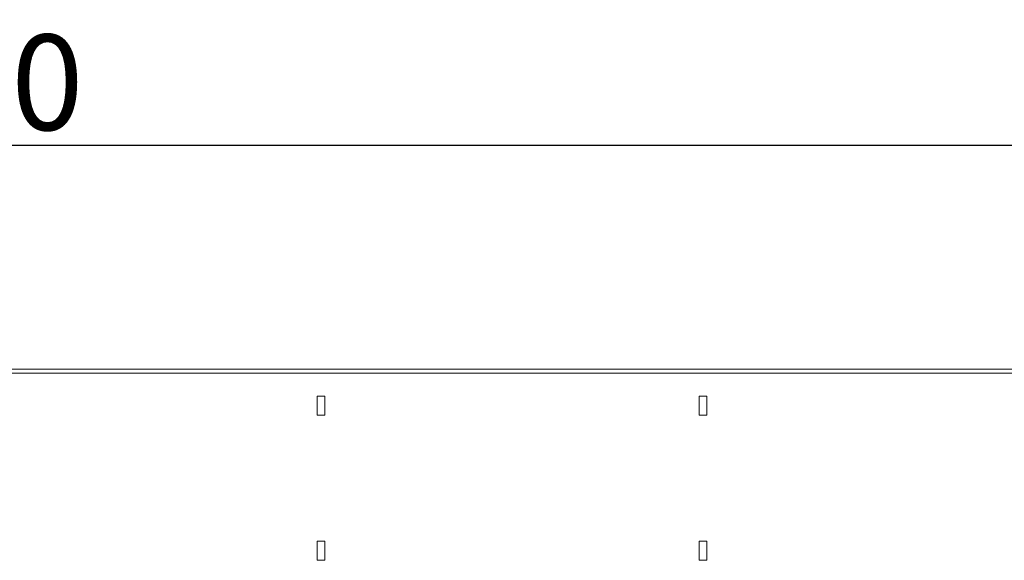
# Model space of a CAD drawing. Units: millimetres. Extents: x 9758 to 18158, y -242 to 5698.
# Drawn here: x 13587 to 14102, y 2437 to 2720 of the extents above; entities that cross this region are included whole.
import ezdxf

# ---------------------------------------------------------------- set-up
doc = ezdxf.new("R2010")
doc.units = ezdxf.units.MM
doc.layers.add('ACO_DRAINAGE', color=7, linetype='Continuous')
doc.layers.add('kote', color=152, linetype='Continuous', lineweight=0)
doc.styles.get("Standard").update_dxf_attribs({"font": 'trebuc.ttf'})
doc.dimstyles.new('ACO kote', dxfattribs={"dimtxt": 100, "dimasz": 90, "dimexe": 15, "dimexo": 15, "dimgap": 15, "dimtad": 1, "dimdec": 0, "dimrnd": 1, "dimzin": 12, "dimdsep": 46, "dimtxsty": 'Standard', "dimcen": 20, "dimadec": 0, "dimazin": 0, "dimtfac": 1, "dimtdec": 0, "dimtofl": 0, "dimtmove": 0, "dimatfit": 3, "dimfxl": 1, "dimtolj": 1, "dimtzin": 0, "dimarcsym": 0})

# ---------------------------------------------------------------- blocks, each defined once
blk = doc.blocks.new('ACO-32824-FRONT')
at = {"layer": 'ACO_DRAINAGE', "linetype": 'Continuous', "lineweight": 9}
for p, q in [((113.686, -9.715), (13.186, -9.715)), ((113.686, -9.818), (13.186, -9.818)), ((73.536, -10.415), (73.336, -10.415)), ((73.336, -10.415), (73.336, -10.915)), ((73.536, -10.915), (73.536, -10.415)), ((83.536, -10.415), (83.336, -10.415)), ((83.336, -10.415), (83.336, -10.915)), ((83.536, -10.915), (83.536, -10.415)), ((73.336, -10.915), (73.536, -10.915)), ((83.336, -10.915), (83.536, -10.915)), ((73.536, -14.215), (73.336, -14.215)), ((73.336, -14.215), (73.336, -14.715)), ((73.536, -14.715), (73.536, -14.215)), ((83.536, -14.215), (83.336, -14.215)), ((83.336, -14.215), (83.336, -14.715)), ((83.536, -14.715), (83.536, -14.215)), ((73.336, -14.715), (73.536, -14.715)), ((83.336, -14.715), (83.536, -14.715))]:
    blk.add_line(p, q, dxfattribs=at)
blk = doc.blocks.new('*D6')
at = {"layer": 'DEFPOINTS', "color": 0, "transparency": 16777216}
for p in [(14549.6, 2653.9), (12539.6, 2536.59), (14549.6, 2534.54)]:
    blk.add_point(p, dxfattribs=at)
at = {"layer": 'kote', "color": 0, "linetype": 'ByBlock', "lineweight": -2, "transparency": 16777216}
for p, q in [((12539.6, 2544.09), (12539.6, 2661.4)), ((14549.6, 2542.04), (14549.6, 2661.4)), ((12584.6, 2653.9), (14504.6, 2653.9))]:
    blk.add_line(p, q, dxfattribs=at)
at = {"layer": 'kote', "color": 0, "transparency": 16777216}
for points in [[(12584.6, 2661.4), (12584.6, 2646.4), (12539.6, 2653.9)], [(14504.6, 2661.4), (14504.6, 2646.4), (14549.6, 2653.9)]]:
    blk.add_solid(points, dxfattribs=at)
at = {"layer": 'kote', "color": 0, "transparency": 16777216, "insert": (13544.6, 2686.84), "char_height": 50, "attachment_point": 5}
blk.add_mtext('\\A1;2010', dxfattribs=at)

msp = doc.modelspace()

# ---------------------------------------------------------------- block references
at = {"xscale": 20, "yscale": 20, "zscale": 20}
msp.add_blockref('ACO-32824-FRONT', (12275.88, 2730.89), dxfattribs=at)

# ---------------------------------------------------------------- dimensions: what is measured, and where the dimension line sits
at = {"layer": 'kote'}
dim = msp.add_linear_dim(base=(14549.6, 2653.9), p1=(12539.6, 2536.59), p2=(14549.6, 2534.54), dimstyle='ACO kote', override={"dimscale": 0.5, "dimarcsym": 1}, dxfattribs=at)
dim.commit()
dim.dimension.update_dxf_attribs({"geometry": '*D6', "text_midpoint": (13544.6, 2686.84)})

doc.saveas('drawing.dxf')
